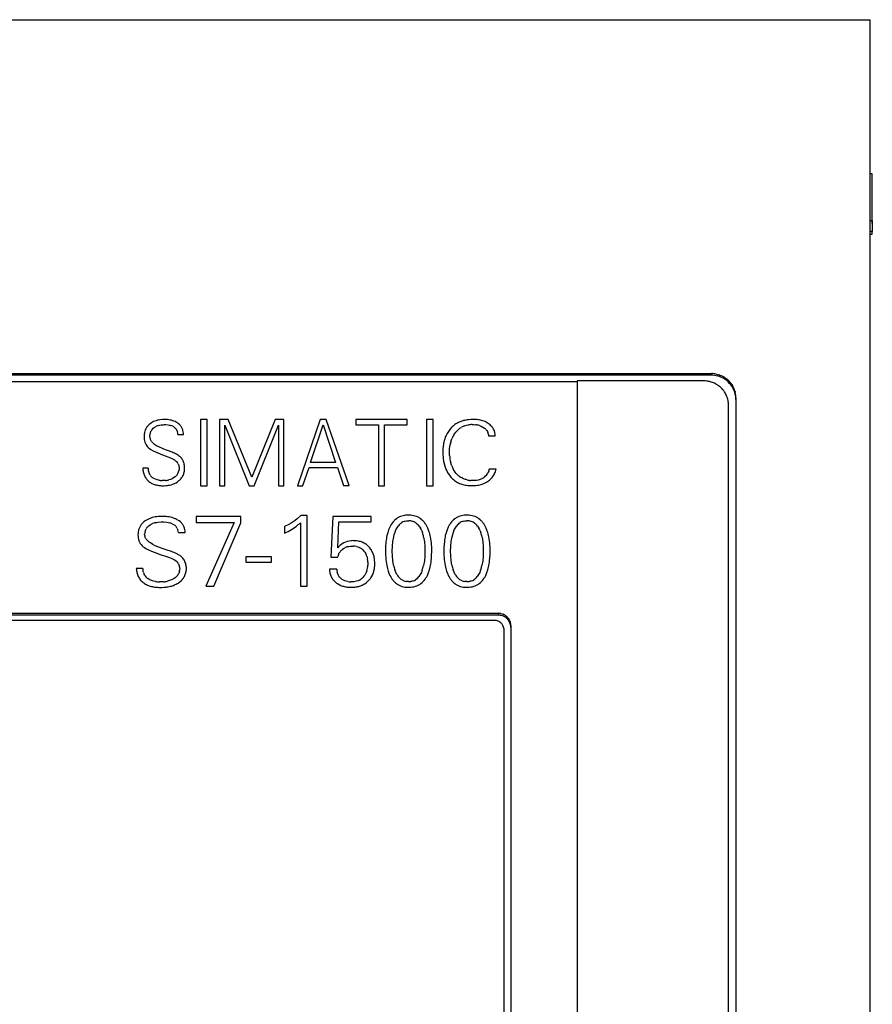
# Model space of a CAD drawing. Extents: x 0 to 70, y 0 to 147.
# Drawn here: x 35 to 70, y 106 to 147 of the extents above; entities that cross this region are included whole.
import ezdxf

# ---------------------------------------------------------------- set-up
doc = ezdxf.new("R2010")
doc.units = 0
doc.layers.add('DEFAULT_255_2_778', color=255, linetype='CONTINUOUS')

msp = doc.modelspace()

# ---------------------------------------------------------------- linework, layer by layer
at = {"layer": 'DEFAULT_255_2_778'}
for p, q in [((33.379, 146.814), (70.04, 146.814)), ((70.04, 146.814), (70.04, 7.814)), ((70.14, 140.5), (70.04, 140.5)), ((70.14, 140.482), (70.14, 140.5)), ((70.14, 140.429), (70.14, 140.482)), ((70.14, 140.34), (70.14, 140.429)), ((70.14, 140.19), (70.14, 140.34)), ((70.14, 139.995), (70.14, 140.19)), ((70.14, 139.757), (70.14, 139.995)), ((70.14, 139.544), (70.14, 139.757)), ((70.14, 139.359), (70.14, 139.544)), ((70.14, 139.202), (70.14, 139.359)), ((70.14, 139.134), (70.14, 139.202)), ((70.14, 139.044), (70.14, 139.134)), ((70.14, 138.93), (70.14, 139.044)), ((70.14, 138.846), (70.14, 138.93)), ((70.14, 138.761), (70.14, 138.846)), ((70.14, 138.678), (70.14, 138.761)), ((70.04, 138.584), (70.14, 138.584)), ((70.14, 138.602), (70.14, 138.678)), ((70.14, 138.542), (70.14, 138.602)), ((70.14, 138.584), (70.14, 138.134)), ((70.14, 138.584), (70.14, 138.516)), ((70.14, 138.497), (70.14, 138.542)), ((70.14, 138.516), (70.14, 138.476)), ((70.14, 138.478), (70.14, 138.497)), ((70.14, 138.462), (70.14, 138.478)), ((70.14, 138.476), (70.14, 138.462)), ((70.14, 138.134), (70.04, 138.134)), ((70.04, 138.022), (70.14, 138.022)), ((70.14, 138.071), (70.14, 138.134)), ((70.14, 138.034), (70.14, 138.071)), ((70.14, 138.022), (70.14, 138.034)), ((6.895, 132.314), (63.545, 132.314)), ((63.545, 132.314), (63.545, 132.249)), ((63.545, 132.249), (6.895, 132.249)), ((12.42, 131.995), (58.04, 131.995)), ((63.244, 132.014), (58.039, 132.014)), ((58.039, 132.014), (58.039, 67.612)), ((58.041, 131.99), (58.041, 67.614)), ((63.74, 132.295), (63.834, 132.271)), ((63.881, 132.256), (63.927, 132.238)), ((64.376, 131.873), (64.402, 131.831)), ((64.426, 131.789), (64.468, 131.701)), ((64.501, 131.61), (64.514, 131.563)), ((64.545, 131.32), (64.545, 21.363)), ((64.244, 21.595), (64.244, 131.021)), ((40.681, 130.348), (40.633, 130.323)), ((40.731, 130.369), (40.681, 130.348)), ((41.042, 130.434), (40.936, 130.423)), ((41.148, 130.436), (41.042, 130.434)), ((41.411, 130.402), (41.358, 130.414)), ((41.462, 130.386), (41.411, 130.402)), ((41.7, 130.263), (41.656, 130.294)), ((42.877, 130.436), (42.606, 130.436)), ((42.606, 130.436), (42.606, 127.724)), ((42.877, 127.724), (42.877, 130.436)), ((43.739, 130.436), (43.38, 130.436)), ((43.38, 130.436), (43.38, 127.724)), ((44.699, 128.071), (43.739, 130.436)), ((45.659, 130.436), (44.699, 128.071)), ((46.019, 130.436), (45.659, 130.436)), ((46.019, 127.724), (46.019, 130.436)), ((47.509, 130.436), (46.581, 127.724)), ((47.759, 130.436), (47.509, 130.436)), ((48.698, 127.729), (47.759, 130.436)), ((51.079, 130.436), (48.963, 130.436)), ((48.963, 130.436), (48.963, 130.218)), ((51.079, 130.218), (51.079, 130.436)), ((52.138, 130.436), (51.867, 130.436)), ((51.867, 130.436), (51.867, 127.724)), ((52.138, 127.724), (52.138, 130.436)), ((53.291, 130.359), (53.199, 130.321)), ((53.385, 130.388), (53.291, 130.359)), ((53.68, 130.433), (53.581, 130.425)), ((53.78, 130.436), (53.68, 130.433)), ((54.028, 130.418), (53.978, 130.425)), ((54.077, 130.409), (54.028, 130.418)), ((54.174, 130.384), (54.077, 130.409)), ((54.267, 130.349), (54.174, 130.384)), ((54.312, 130.328), (54.267, 130.349)), ((54.355, 130.304), (54.312, 130.328)), ((40.308, 129.897), (40.302, 129.869)), ((40.364, 130.056), (40.34, 130.005)), ((40.392, 130.105), (40.364, 130.056)), ((40.5, 130.229), (40.46, 130.191)), ((40.543, 130.264), (40.5, 130.229)), ((40.55, 129.912), (40.56, 129.936)), ((40.56, 129.936), (40.572, 129.959)), ((40.631, 130.043), (40.668, 130.079)), ((40.668, 130.079), (40.707, 130.11)), ((40.707, 130.11), (40.75, 130.137)), ((40.75, 130.137), (40.772, 130.149)), ((40.772, 130.149), (40.794, 130.16)), ((40.887, 130.194), (40.935, 130.205)), ((40.935, 130.205), (40.984, 130.214)), ((40.984, 130.214), (41.082, 130.223)), ((41.082, 130.223), (41.13, 130.225)), ((41.13, 130.225), (41.179, 130.224)), ((41.179, 130.224), (41.276, 130.215)), ((41.276, 130.215), (41.325, 130.206)), ((41.325, 130.206), (41.373, 130.193)), ((41.466, 130.156), (41.488, 130.143)), ((41.488, 130.143), (41.509, 130.13)), ((41.509, 130.13), (41.548, 130.099)), ((41.548, 130.099), (41.584, 130.062)), ((41.584, 130.062), (41.6, 130.042)), ((41.6, 130.042), (41.614, 130.02)), ((41.639, 129.975), (41.649, 129.951)), ((41.649, 129.951), (41.657, 129.926)), ((41.742, 130.227), (41.7, 130.263)), ((41.78, 130.187), (41.742, 130.227)), ((41.798, 130.165), (41.78, 130.187)), ((41.814, 130.143), (41.798, 130.165)), ((41.876, 130.018), (41.866, 130.045)), ((41.884, 129.991), (41.876, 130.018)), ((41.897, 129.936), (41.884, 129.991)), ((43.605, 127.724), (43.605, 130.207)), ((43.605, 130.207), (44.597, 127.724)), ((44.801, 127.724), (45.794, 130.207)), ((45.794, 130.207), (45.794, 127.724)), ((47.116, 128.673), (47.632, 130.218)), ((47.632, 130.218), (48.138, 128.673)), ((48.963, 130.218), (49.893, 130.218)), ((49.893, 130.218), (49.893, 127.724)), ((50.149, 130.218), (51.079, 130.218)), ((50.149, 127.724), (50.149, 130.218)), ((52.761, 129.946), (52.711, 129.865)), ((52.818, 130.024), (52.761, 129.946)), ((52.882, 130.097), (52.818, 130.024)), ((53.024, 129.863), (53.069, 129.922)), ((53.172, 130.028), (53.231, 130.074)), ((53.231, 130.074), (53.263, 130.095)), ((53.263, 130.095), (53.295, 130.114)), ((53.432, 130.176), (53.506, 130.198)), ((53.506, 130.198), (53.581, 130.213)), ((53.733, 130.225), (53.809, 130.224)), ((53.809, 130.224), (53.885, 130.217)), ((54.034, 130.186), (54.07, 130.173)), ((54.07, 130.173), (54.106, 130.159)), ((54.106, 130.159), (54.174, 130.126)), ((54.174, 130.126), (54.237, 130.086)), ((54.237, 130.086), (54.267, 130.062)), ((54.267, 130.062), (54.294, 130.036)), ((54.34, 129.978), (54.359, 129.947)), ((54.359, 129.947), (54.375, 129.914)), ((54.612, 130.044), (54.581, 130.093)), ((54.638, 129.993), (54.612, 130.044)), ((54.666, 129.913), (54.658, 129.94)), ((54.673, 129.885), (54.666, 129.913)), ((40.292, 129.785), (40.291, 129.728)), ((40.291, 129.728), (40.292, 129.672)), ((40.298, 129.841), (40.292, 129.785)), ((40.292, 129.672), (40.295, 129.644)), ((40.295, 129.644), (40.298, 129.615)), ((40.302, 129.869), (40.298, 129.841)), ((40.298, 129.615), (40.309, 129.559)), ((40.52, 129.758), (40.525, 129.81)), ((40.52, 129.731), (40.52, 129.758)), ((40.522, 129.705), (40.52, 129.731)), ((40.592, 129.539), (40.577, 129.56)), ((40.608, 129.519), (40.592, 129.539)), ((40.643, 129.481), (40.608, 129.519)), ((40.681, 129.447), (40.643, 129.481)), ((41.678, 129.822), (41.907, 129.822)), ((52.711, 129.865), (52.667, 129.779)), ((52.866, 129.534), (52.889, 129.603)), ((52.889, 129.603), (52.917, 129.671)), ((52.984, 129.801), (53.024, 129.863)), ((54.398, 129.844), (54.406, 129.808)), ((54.406, 129.808), (54.411, 129.772)), ((54.411, 129.772), (54.684, 129.772)), ((40.344, 129.453), (40.37, 129.402)), ((40.37, 129.402), (40.4, 129.356)), ((40.4, 129.356), (40.435, 129.314)), ((40.435, 129.314), (40.475, 129.276)), ((40.475, 129.276), (40.517, 129.242)), ((40.517, 129.242), (40.562, 129.211)), ((40.562, 129.211), (40.655, 129.156)), ((40.655, 129.156), (40.751, 129.107)), ((40.721, 129.416), (40.681, 129.447)), ((40.804, 129.36), (40.721, 129.416)), ((40.751, 129.107), (40.849, 129.063)), ((40.89, 129.312), (40.804, 129.36)), ((41.069, 129.23), (40.89, 129.312)), ((41.162, 129.195), (41.069, 129.23)), ((41.255, 129.162), (41.162, 129.195)), ((41.44, 129.092), (41.255, 129.162)), ((41.486, 129.073), (41.44, 129.092)), ((52.537, 129.23), (52.534, 129.042)), ((52.545, 129.324), (52.537, 129.23)), ((52.558, 129.418), (52.545, 129.324)), ((52.807, 129.107), (52.814, 129.251)), ((52.808, 129.035), (52.807, 129.107)), ((52.814, 129.251), (52.833, 129.394)), ((40.849, 129.063), (41.048, 128.984)), ((41.048, 128.984), (41.266, 128.904)), ((41.266, 128.904), (41.373, 128.861)), ((41.373, 128.861), (41.427, 128.838)), ((41.427, 128.838), (41.479, 128.813)), ((41.479, 128.813), (41.54, 128.777)), ((41.531, 129.054), (41.486, 129.073)), ((41.576, 129.033), (41.531, 129.054)), ((41.54, 128.777), (41.596, 128.733)), ((41.62, 129.01), (41.576, 129.033)), ((41.596, 128.733), (41.622, 128.708)), ((41.622, 128.708), (41.646, 128.68)), ((41.808, 128.864), (41.781, 128.892)), ((41.832, 128.834), (41.808, 128.864)), ((41.917, 128.665), (41.904, 128.701)), ((48.138, 128.673), (47.116, 128.673)), ((52.534, 129.042), (52.546, 128.855)), ((52.811, 128.962), (52.808, 129.035)), ((52.876, 128.608), (52.856, 128.678)), ((40.461, 128.442), (40.232, 128.442)), ((40.256, 128.285), (40.266, 128.247)), ((40.471, 128.33), (40.465, 128.367)), ((40.478, 128.294), (40.471, 128.33)), ((41.684, 128.618), (41.698, 128.584)), ((41.698, 128.584), (41.709, 128.549)), ((41.709, 128.549), (41.717, 128.512)), ((41.718, 128.364), (41.711, 128.327)), ((41.717, 128.512), (41.721, 128.475)), ((41.721, 128.401), (41.718, 128.364)), ((41.721, 128.475), (41.723, 128.438)), ((41.723, 128.438), (41.721, 128.401)), ((41.928, 128.627), (41.917, 128.665)), ((41.95, 128.397), (41.952, 128.436)), ((41.952, 128.436), (41.951, 128.475)), ((46.799, 127.727), (47.05, 128.47)), ((47.05, 128.47), (48.215, 128.47)), ((48.215, 128.47), (48.468, 127.728)), ((52.577, 128.669), (52.6, 128.577)), ((52.6, 128.577), (52.629, 128.487)), ((52.704, 128.312), (52.752, 128.229)), ((52.9, 128.539), (52.876, 128.608)), ((52.999, 128.344), (52.962, 128.407)), ((53.04, 128.283), (52.999, 128.344)), ((53.087, 128.225), (53.04, 128.283)), ((54.397, 128.271), (54.375, 128.231)), ((54.415, 128.313), (54.397, 128.271)), ((54.716, 128.4), (54.439, 128.4)), ((40.266, 128.247), (40.277, 128.209)), ((40.277, 128.209), (40.305, 128.136)), ((40.518, 128.19), (40.502, 128.224)), ((40.536, 128.159), (40.518, 128.19)), ((40.664, 128.035), (40.635, 128.055)), ((40.695, 128.016), (40.664, 128.035)), ((40.759, 127.986), (40.695, 128.016)), ((40.826, 127.964), (40.759, 127.986)), ((40.894, 127.949), (40.826, 127.964)), ((41.101, 127.934), (41.031, 127.934)), ((41.171, 127.938), (41.101, 127.934)), ((41.374, 127.981), (41.307, 127.961)), ((41.407, 127.994), (41.374, 127.981)), ((41.439, 128.009), (41.407, 127.994)), ((41.501, 128.043), (41.439, 128.009)), ((41.559, 128.084), (41.501, 128.043)), ((41.599, 127.846), (41.661, 127.886)), ((41.635, 128.162), (41.611, 128.134)), ((41.656, 128.192), (41.635, 128.162)), ((41.661, 127.886), (41.72, 127.931)), ((41.824, 128.04), (41.846, 128.071)), ((41.846, 128.071), (41.866, 128.103)), ((41.9, 128.172), (41.913, 128.208)), ((41.913, 128.208), (41.925, 128.245)), ((52.752, 128.229), (52.806, 128.149)), ((52.934, 128.004), (52.971, 127.972)), ((52.971, 127.972), (53.009, 127.941)), ((53.009, 127.941), (53.09, 127.885)), ((53.138, 128.172), (53.087, 128.225)), ((53.287, 128.058), (53.255, 128.079)), ((53.32, 128.04), (53.287, 128.058)), ((53.388, 128.008), (53.32, 128.04)), ((53.459, 127.982), (53.388, 128.008)), ((53.496, 127.971), (53.459, 127.982)), ((53.533, 127.962), (53.496, 127.971)), ((53.76, 127.935), (53.684, 127.939)), ((53.836, 127.935), (53.76, 127.935)), ((53.912, 127.942), (53.836, 127.935)), ((53.988, 127.956), (53.912, 127.942)), ((54.061, 127.977), (53.988, 127.956)), ((54.097, 127.991), (54.061, 127.977)), ((54.131, 128.007), (54.097, 127.991)), ((54.241, 127.826), (54.328, 127.871)), ((54.328, 127.871), (54.411, 127.925)), ((54.611, 128.135), (54.636, 128.176)), ((54.636, 128.176), (54.658, 128.219)), ((40.613, 127.813), (40.68, 127.784)), ((40.68, 127.784), (40.715, 127.772)), ((40.715, 127.772), (40.75, 127.761)), ((41.036, 127.723), (41.109, 127.723)), ((41.109, 127.723), (41.181, 127.727)), ((41.325, 127.747), (41.396, 127.764)), ((41.396, 127.764), (41.466, 127.786)), ((42.606, 127.724), (42.877, 127.724)), ((43.38, 127.724), (43.605, 127.724)), ((44.597, 127.724), (44.801, 127.724)), ((45.794, 127.724), (46.019, 127.724)), ((46.581, 127.724), (46.797, 127.724)), ((48.468, 127.728), (48.698, 127.729)), ((49.893, 127.724), (50.149, 127.724)), ((51.867, 127.724), (52.138, 127.724)), ((53.266, 127.799), (53.361, 127.769)), ((53.361, 127.769), (53.458, 127.747)), ((53.656, 127.726), (53.756, 127.725)), ((53.756, 127.725), (53.856, 127.73)), ((54.052, 127.761), (54.1, 127.774)), ((54.1, 127.774), (54.148, 127.789)), ((54.148, 127.789), (54.241, 127.826)), ((40.334, 126.28), (40.284, 126.243)), ((40.5, 126.371), (40.443, 126.344)), ((40.56, 126.394), (40.5, 126.371)), ((40.87, 126.461), (40.806, 126.453)), ((40.934, 126.465), (40.87, 126.461)), ((41.062, 126.468), (40.934, 126.465)), ((41.378, 126.431), (41.315, 126.444)), ((41.44, 126.414), (41.378, 126.431)), ((41.726, 126.28), (41.673, 126.315)), ((41.775, 126.242), (41.726, 126.28)), ((44.26, 126.457), (42.428, 126.457)), ((42.428, 126.457), (42.428, 126.214)), ((44.26, 126.205), (44.26, 126.457)), ((46.442, 126.269), (46.401, 126.24)), ((46.482, 126.3), (46.442, 126.269)), ((46.56, 126.365), (46.482, 126.3)), ((46.711, 126.498), (46.56, 126.365)), ((46.969, 126.498), (46.711, 126.498)), ((46.969, 123.602), (46.969, 126.498)), ((48.021, 126.457), (47.95, 124.799)), ((49.6, 126.457), (48.021, 126.457)), ((49.6, 126.239), (49.6, 126.457)), ((50.631, 126.366), (50.582, 126.328)), ((50.656, 126.384), (50.631, 126.366)), ((50.682, 126.401), (50.656, 126.384)), ((50.852, 126.478), (50.793, 126.457)), ((50.912, 126.494), (50.852, 126.478)), ((50.946, 126.256), (50.969, 126.264)), ((50.969, 126.264), (50.993, 126.271)), ((50.993, 126.271), (51.042, 126.281)), ((51.158, 126.518), (51.035, 126.514)), ((51.042, 126.281), (51.091, 126.286)), ((51.091, 126.286), (51.141, 126.287)), ((51.221, 126.514), (51.158, 126.518)), ((51.283, 126.507), (51.221, 126.514)), ((51.239, 126.278), (51.287, 126.266)), ((51.287, 126.266), (51.335, 126.25)), ((51.462, 126.458), (51.404, 126.479)), ((51.519, 126.433), (51.462, 126.458)), ((51.673, 126.329), (51.624, 126.368)), ((51.718, 126.286), (51.673, 126.329)), ((53.023, 126.366), (52.975, 126.328)), ((53.049, 126.384), (53.023, 126.366)), ((53.075, 126.401), (53.049, 126.384)), ((53.244, 126.478), (53.186, 126.457)), ((53.305, 126.494), (53.244, 126.478)), ((53.339, 126.256), (53.362, 126.264)), ((53.362, 126.264), (53.386, 126.271)), ((53.386, 126.271), (53.434, 126.281)), ((53.551, 126.518), (53.427, 126.514)), ((53.434, 126.281), (53.484, 126.286)), ((53.484, 126.286), (53.533, 126.287)), ((53.613, 126.514), (53.551, 126.518)), ((53.675, 126.507), (53.613, 126.514)), ((53.632, 126.278), (53.68, 126.266)), ((53.68, 126.266), (53.727, 126.25)), ((53.855, 126.458), (53.796, 126.479)), ((53.912, 126.433), (53.855, 126.458)), ((54.065, 126.329), (54.017, 126.368)), ((54.111, 126.286), (54.065, 126.329)), ((40.057, 125.886), (40.046, 125.827)), ((40.123, 126.056), (40.095, 126.002)), ((40.156, 126.108), (40.123, 126.056)), ((40.284, 126.243), (40.237, 126.201)), ((40.347, 125.906), (40.359, 125.932)), ((40.359, 125.932), (40.373, 125.957)), ((40.443, 126.046), (40.465, 126.066)), ((40.465, 126.066), (40.487, 126.085)), ((40.487, 126.085), (40.534, 126.118)), ((40.534, 126.118), (40.584, 126.147)), ((40.584, 126.147), (40.638, 126.172)), ((40.749, 126.209), (40.807, 126.222)), ((40.807, 126.222), (40.865, 126.231)), ((40.865, 126.231), (40.983, 126.241)), ((40.983, 126.241), (41.042, 126.243)), ((41.042, 126.243), (41.1, 126.242)), ((41.1, 126.242), (41.217, 126.232)), ((41.217, 126.232), (41.276, 126.222)), ((41.276, 126.222), (41.334, 126.208)), ((41.444, 126.167), (41.47, 126.154)), ((41.47, 126.154), (41.496, 126.139)), ((41.496, 126.139), (41.543, 126.106)), ((41.543, 126.106), (41.585, 126.066)), ((41.585, 126.066), (41.604, 126.044)), ((41.604, 126.044), (41.621, 126.021)), ((41.65, 125.972), (41.661, 125.947)), ((41.661, 125.947), (41.672, 125.92)), ((41.821, 126.199), (41.775, 126.242)), ((41.842, 126.176), (41.821, 126.199)), ((41.861, 126.152), (41.842, 126.176)), ((41.934, 126.018), (41.923, 126.047)), ((41.944, 125.989), (41.934, 126.018)), ((42.428, 126.214), (43.978, 126.214)), ((43.978, 126.214), (42.826, 123.602)), ((43.144, 123.602), (44.26, 126.205)), ((46.228, 126.136), (46.046, 126.048)), ((46.046, 126.048), (46.046, 125.78)), ((46.316, 126.185), (46.228, 126.136)), ((46.401, 126.24), (46.316, 126.185)), ((46.334, 125.929), (46.522, 126.057)), ((46.695, 126.205), (46.695, 123.602)), ((48.225, 125.183), (48.274, 126.239)), ((48.274, 126.239), (49.6, 126.239)), ((50.313, 125.917), (50.274, 125.799)), ((50.362, 126.03), (50.313, 125.916)), ((50.313, 125.916), (50.313, 125.917)), ((50.457, 126.189), (50.422, 126.138)), ((50.495, 126.239), (50.457, 126.189)), ((50.576, 125.82), (50.613, 125.911)), ((50.613, 125.911), (50.658, 125.998)), ((50.658, 125.998), (50.684, 126.04)), ((50.684, 126.04), (50.713, 126.08)), ((50.779, 126.153), (50.817, 126.185)), ((50.817, 126.185), (50.858, 126.213)), ((51.422, 126.205), (51.462, 126.175)), ((51.462, 126.175), (51.499, 126.142)), ((51.563, 126.068), (51.592, 126.027)), ((51.592, 126.027), (51.617, 125.985)), ((51.661, 125.897), (51.697, 125.804)), ((51.894, 126.035), (51.865, 126.09)), ((51.921, 125.979), (51.894, 126.035)), ((51.966, 125.864), (51.921, 125.979)), ((52.706, 125.917), (52.667, 125.799)), ((52.755, 126.03), (52.706, 125.916)), ((52.706, 125.916), (52.706, 125.917)), ((52.85, 126.189), (52.815, 126.138)), ((52.888, 126.239), (52.85, 126.189)), ((52.969, 125.82), (53.005, 125.911)), ((53.005, 125.911), (53.05, 125.998)), ((53.05, 125.998), (53.077, 126.04)), ((53.077, 126.04), (53.105, 126.08)), ((53.172, 126.153), (53.21, 126.185)), ((53.21, 126.185), (53.25, 126.213)), ((53.814, 126.205), (53.854, 126.175)), ((53.854, 126.175), (53.891, 126.142)), ((53.956, 126.068), (53.984, 126.027)), ((53.984, 126.027), (54.01, 125.985)), ((54.054, 125.897), (54.09, 125.804)), ((54.287, 126.035), (54.258, 126.09)), ((54.314, 125.979), (54.287, 126.035)), ((54.358, 125.864), (54.314, 125.979)), ((40.04, 125.767), (40.038, 125.707)), ((40.038, 125.707), (40.04, 125.647)), ((40.046, 125.827), (40.04, 125.767)), ((40.04, 125.647), (40.047, 125.586)), ((40.047, 125.586), (40.059, 125.527)), ((40.311, 125.714), (40.312, 125.743)), ((40.313, 125.687), (40.311, 125.714)), ((40.335, 125.605), (40.325, 125.632)), ((40.347, 125.58), (40.335, 125.605)), ((40.395, 125.509), (40.378, 125.532)), ((40.415, 125.487), (40.395, 125.509)), ((40.456, 125.447), (40.415, 125.487)), ((40.501, 125.41), (40.456, 125.447)), ((41.695, 125.81), (41.969, 125.81)), ((48.693, 125.455), (48.616, 125.436)), ((48.771, 125.466), (48.693, 125.455)), ((49.006, 125.463), (48.927, 125.47)), ((49.084, 125.45), (49.006, 125.463)), ((50.274, 125.799), (50.244, 125.68)), ((50.487, 125.438), (50.522, 125.63)), ((50.522, 125.63), (50.546, 125.726)), ((50.546, 125.726), (50.576, 125.82)), ((51.749, 125.615), (51.78, 125.423)), ((52.064, 125.381), (52.029, 125.625)), ((52.667, 125.799), (52.637, 125.68)), ((52.88, 125.438), (52.914, 125.63)), ((52.914, 125.63), (52.939, 125.726)), ((52.939, 125.726), (52.969, 125.82)), ((54.141, 125.615), (54.172, 125.423)), ((54.456, 125.381), (54.421, 125.625)), ((40.101, 125.413), (40.116, 125.386)), ((40.116, 125.386), (40.131, 125.36)), ((40.131, 125.36), (40.168, 125.31)), ((40.168, 125.31), (40.209, 125.265)), ((40.209, 125.265), (40.257, 125.223)), ((40.257, 125.223), (40.307, 125.187)), ((40.307, 125.187), (40.361, 125.154)), ((40.361, 125.154), (40.472, 125.095)), ((40.472, 125.095), (40.587, 125.043)), ((40.548, 125.376), (40.501, 125.41)), ((40.647, 125.316), (40.548, 125.376)), ((40.587, 125.043), (40.704, 124.995)), ((40.75, 125.264), (40.647, 125.316)), ((40.965, 125.176), (40.75, 125.264)), ((41.076, 125.138), (40.965, 125.176)), ((41.188, 125.102), (41.076, 125.138)), ((41.41, 125.027), (41.188, 125.102)), ((48.402, 125.338), (48.339, 125.291)), ((48.471, 125.378), (48.402, 125.338)), ((48.412, 125.107), (48.461, 125.144)), ((48.461, 125.144), (48.514, 125.176)), ((48.542, 125.411), (48.471, 125.378)), ((48.616, 125.436), (48.542, 125.411)), ((48.627, 125.223), (48.657, 125.231)), ((48.657, 125.231), (48.687, 125.238)), ((48.687, 125.238), (48.748, 125.248)), ((48.748, 125.248), (48.809, 125.252)), ((48.809, 125.252), (48.871, 125.251)), ((48.993, 125.236), (49.052, 125.22)), ((49.052, 125.22), (49.11, 125.197)), ((49.215, 125.133), (49.261, 125.093)), ((49.27, 125.389), (49.234, 125.405)), ((49.261, 125.093), (49.303, 125.048)), ((49.305, 125.371), (49.27, 125.389)), ((49.303, 125.048), (49.34, 124.999)), ((49.372, 125.33), (49.305, 125.371)), ((49.519, 125.201), (49.492, 125.23)), ((49.544, 125.171), (49.519, 125.201)), ((49.59, 125.107), (49.544, 125.171)), ((50.187, 125.191), (50.184, 125.068)), ((50.184, 125.068), (50.186, 124.945)), ((50.205, 125.437), (50.187, 125.191)), ((50.463, 125.048), (50.469, 125.244)), ((50.467, 124.852), (50.463, 125.048)), ((50.469, 125.244), (50.487, 125.438)), ((51.78, 125.423), (51.796, 125.229)), ((51.796, 125.229), (51.801, 125.033)), ((52.078, 125.135), (52.064, 125.381)), ((52.079, 125.012), (52.078, 125.135)), ((52.58, 125.191), (52.577, 125.068)), ((52.577, 125.068), (52.578, 124.945)), ((52.598, 125.437), (52.58, 125.191)), ((52.855, 125.048), (52.861, 125.244)), ((52.86, 124.852), (52.855, 125.048)), ((52.861, 125.244), (52.88, 125.438)), ((54.172, 125.423), (54.189, 125.229)), ((54.189, 125.229), (54.193, 125.033)), ((54.471, 125.135), (54.456, 125.381)), ((54.472, 125.012), (54.471, 125.135)), ((40.704, 124.995), (40.943, 124.91)), ((40.943, 124.91), (41.203, 124.824)), ((41.203, 124.824), (41.332, 124.778)), ((41.332, 124.778), (41.396, 124.753)), ((41.396, 124.753), (41.459, 124.726)), ((41.465, 125.007), (41.41, 125.027)), ((41.459, 124.726), (41.532, 124.688)), ((41.52, 124.986), (41.465, 125.007)), ((41.574, 124.963), (41.52, 124.986)), ((41.532, 124.688), (41.599, 124.641)), ((41.627, 124.938), (41.574, 124.963)), ((41.599, 124.641), (41.629, 124.614)), ((41.851, 124.782), (41.819, 124.811)), ((41.88, 124.75), (41.851, 124.782)), ((45.51, 124.815), (44.463, 124.815)), ((44.463, 124.815), (44.463, 124.596)), ((45.51, 124.596), (45.51, 124.815)), ((47.95, 124.799), (48.225, 124.799)), ((48.264, 124.914), (48.292, 124.968)), ((48.292, 124.968), (48.309, 124.994)), ((48.309, 124.994), (48.327, 125.019)), ((49.34, 124.999), (49.372, 124.946)), ((49.42, 124.833), (49.437, 124.773)), ((49.437, 124.773), (49.449, 124.713)), ((49.745, 124.589), (49.739, 124.668)), ((50.186, 124.945), (50.2, 124.7)), ((50.2, 124.7), (50.234, 124.455)), ((50.484, 124.657), (50.467, 124.852)), ((50.515, 124.465), (50.484, 124.657)), ((51.778, 124.645), (51.744, 124.454)), ((51.795, 124.838), (51.778, 124.645)), ((51.801, 125.033), (51.795, 124.838)), ((52.059, 124.643), (52.07, 124.766)), ((52.07, 124.766), (52.076, 124.889)), ((52.076, 124.889), (52.079, 125.012)), ((52.578, 124.945), (52.592, 124.7)), ((52.592, 124.7), (52.627, 124.455)), ((52.876, 124.657), (52.86, 124.852)), ((52.908, 124.465), (52.876, 124.657)), ((54.17, 124.645), (54.137, 124.454)), ((54.188, 124.838), (54.17, 124.645)), ((54.193, 125.033), (54.188, 124.838)), ((54.451, 124.643), (54.462, 124.766)), ((54.462, 124.766), (54.469, 124.889)), ((54.469, 124.889), (54.472, 125.012)), ((40.24, 124.328), (39.966, 124.328)), ((40.251, 124.209), (40.245, 124.249)), ((41.629, 124.614), (41.658, 124.584)), ((41.703, 124.518), (41.72, 124.481)), ((41.72, 124.481), (41.733, 124.443)), ((41.742, 124.405), (41.747, 124.365)), ((41.747, 124.365), (41.749, 124.326)), ((41.749, 124.326), (41.748, 124.286)), ((42.022, 124.285), (42.023, 124.326)), ((42.023, 124.326), (42.023, 124.368)), ((44.463, 124.596), (45.51, 124.596)), ((48.191, 124.307), (47.892, 124.307)), ((49.462, 124.592), (49.461, 124.469)), ((49.746, 124.511), (49.745, 124.589)), ((50.234, 124.455), (50.261, 124.334)), ((50.261, 124.334), (50.297, 124.216)), ((50.566, 124.274), (50.566, 124.275)), ((50.602, 124.182), (50.566, 124.274)), ((51.691, 124.266), (51.674, 124.219)), ((51.95, 124.163), (51.989, 124.281)), ((51.989, 124.281), (52.02, 124.4)), ((52.627, 124.455), (52.654, 124.334)), ((52.654, 124.334), (52.689, 124.216)), ((52.959, 124.274), (52.959, 124.275)), ((52.995, 124.182), (52.959, 124.274)), ((54.084, 124.266), (54.066, 124.219)), ((54.343, 124.163), (54.382, 124.281)), ((54.382, 124.281), (54.412, 124.4)), ((39.995, 124.161), (40.007, 124.12)), ((40.007, 124.12), (40.021, 124.08)), ((40.095, 123.928), (40.12, 123.892)), ((40.12, 123.892), (40.146, 123.858)), ((40.26, 124.17), (40.251, 124.209)), ((40.307, 124.06), (40.288, 124.096)), ((40.329, 124.026), (40.307, 124.06)), ((40.519, 123.873), (40.447, 123.915)), ((40.595, 123.84), (40.519, 123.873)), ((40.635, 123.827), (40.595, 123.84)), ((41.336, 123.836), (41.296, 123.824)), ((41.414, 123.865), (41.336, 123.836)), ((41.488, 123.902), (41.414, 123.865)), ((41.523, 123.924), (41.488, 123.902)), ((41.557, 123.947), (41.523, 123.924)), ((41.646, 124.031), (41.619, 124.001)), ((41.671, 124.063), (41.646, 124.031)), ((41.725, 124.17), (41.71, 124.133)), ((41.736, 124.208), (41.725, 124.17)), ((41.993, 124.122), (42.004, 124.162)), ((42.004, 124.162), (42.012, 124.203)), ((47.908, 124.15), (47.927, 124.073)), ((47.927, 124.073), (47.939, 124.036)), ((47.939, 124.036), (47.954, 124)), ((47.992, 123.931), (48.014, 123.899)), ((48.014, 123.899), (48.038, 123.867)), ((48.038, 123.867), (48.064, 123.837)), ((48.064, 123.837), (48.09, 123.808)), ((48.211, 124.153), (48.203, 124.183)), ((48.22, 124.124), (48.211, 124.153)), ((48.259, 124.04), (48.244, 124.067)), ((48.276, 124.014), (48.259, 124.04)), ((48.314, 123.966), (48.276, 124.014)), ((48.434, 123.869), (48.408, 123.886)), ((48.461, 123.854), (48.434, 123.869)), ((48.517, 123.828), (48.461, 123.854)), ((49.089, 123.84), (49.061, 123.827)), ((49.117, 123.854), (49.089, 123.84)), ((49.24, 123.944), (49.217, 123.923)), ((49.262, 123.966), (49.24, 123.944)), ((49.301, 124.013), (49.262, 123.966)), ((49.336, 124.064), (49.301, 124.013)), ((49.367, 124.117), (49.336, 124.064)), ((49.381, 124.145), (49.367, 124.117)), ((49.394, 124.173), (49.381, 124.145)), ((49.415, 124.23), (49.394, 124.173)), ((49.46, 123.806), (49.514, 123.862)), ((49.514, 123.862), (49.564, 123.922)), ((49.564, 123.922), (49.587, 123.955)), ((49.587, 123.955), (49.608, 123.988)), ((49.608, 123.988), (49.646, 124.056)), ((49.646, 124.056), (49.677, 124.128)), ((49.677, 124.128), (49.702, 124.202)), ((50.297, 124.216), (50.341, 124.1)), ((50.341, 124.1), (50.368, 124.044)), ((50.368, 124.044), (50.397, 123.989)), ((50.623, 124.137), (50.602, 124.182)), ((50.646, 124.093), (50.623, 124.137)), ((50.731, 123.971), (50.7, 124.01)), ((50.766, 123.935), (50.731, 123.971)), ((50.886, 123.848), (50.843, 123.873)), ((50.931, 123.828), (50.886, 123.848)), ((51.451, 123.897), (51.41, 123.868)), ((51.488, 123.929), (51.451, 123.897)), ((51.584, 124.043), (51.555, 124.003)), ((51.609, 124.085), (51.584, 124.043)), ((51.654, 124.173), (51.609, 124.085)), ((51.674, 124.219), (51.654, 124.173)), ((51.768, 123.841), (51.806, 123.89)), ((51.806, 123.89), (51.841, 123.942)), ((51.901, 124.049), (51.95, 124.163)), ((52.689, 124.216), (52.734, 124.1)), ((52.734, 124.1), (52.76, 124.044)), ((52.76, 124.044), (52.79, 123.989)), ((53.016, 124.137), (52.995, 124.182)), ((53.039, 124.093), (53.016, 124.137)), ((53.124, 123.971), (53.093, 124.01)), ((53.158, 123.935), (53.124, 123.971)), ((53.278, 123.848), (53.236, 123.873)), ((53.324, 123.828), (53.278, 123.848)), ((53.843, 123.897), (53.802, 123.868)), ((53.881, 123.929), (53.843, 123.897)), ((53.976, 124.043), (53.947, 124.003)), ((54.002, 124.085), (53.976, 124.043)), ((54.047, 124.173), (54.002, 124.085)), ((54.066, 124.219), (54.047, 124.173)), ((54.16, 123.841), (54.199, 123.89)), ((54.199, 123.89), (54.234, 123.942)), ((54.294, 124.049), (54.343, 124.163)), ((40.423, 123.654), (40.503, 123.623)), ((40.503, 123.623), (40.545, 123.609)), ((40.545, 123.609), (40.587, 123.598)), ((40.676, 123.816), (40.635, 123.827)), ((40.757, 123.799), (40.676, 123.816)), ((41.007, 123.784), (40.923, 123.784)), ((40.932, 123.557), (41.02, 123.558)), ((41.091, 123.788), (41.007, 123.784)), ((41.02, 123.558), (41.107, 123.562)), ((41.296, 123.824), (41.255, 123.813)), ((41.279, 123.584), (41.365, 123.603)), ((41.365, 123.603), (41.407, 123.614)), ((41.407, 123.614), (41.449, 123.627)), ((41.608, 123.693), (41.646, 123.714)), ((41.646, 123.714), (41.683, 123.736)), ((41.683, 123.736), (41.753, 123.786)), ((46.695, 123.602), (46.969, 123.602)), ((48.09, 123.808), (48.149, 123.756)), ((48.149, 123.756), (48.18, 123.732)), ((48.18, 123.732), (48.213, 123.71)), ((48.213, 123.71), (48.281, 123.671)), ((48.281, 123.671), (48.352, 123.639)), ((48.352, 123.639), (48.427, 123.612)), ((48.575, 123.808), (48.517, 123.828)), ((48.635, 123.793), (48.575, 123.808)), ((48.735, 123.561), (48.813, 123.561)), ((48.819, 123.78), (48.758, 123.78)), ((48.813, 123.561), (48.892, 123.566)), ((48.881, 123.784), (48.819, 123.78)), ((48.942, 123.793), (48.881, 123.784)), ((49.002, 123.807), (48.942, 123.793)), ((49.061, 123.827), (49.002, 123.807)), ((49.046, 123.59), (49.085, 123.599)), ((49.085, 123.599), (49.123, 123.61)), ((49.123, 123.61), (49.197, 123.637)), ((49.336, 123.709), (49.4, 123.754)), ((49.4, 123.754), (49.46, 123.806)), ((50.544, 123.793), (50.59, 123.75)), ((50.59, 123.75), (50.638, 123.712)), ((50.744, 123.647), (50.801, 123.621)), ((50.801, 123.621), (50.859, 123.6)), ((50.98, 123.573), (51.042, 123.565)), ((51.076, 123.794), (51.026, 123.801)), ((51.042, 123.565), (51.105, 123.562)), ((51.126, 123.792), (51.076, 123.794)), ((51.105, 123.562), (51.228, 123.566)), ((51.249, 123.804), (51.225, 123.799)), ((51.274, 123.809), (51.249, 123.804)), ((51.321, 123.824), (51.274, 123.809)), ((51.351, 123.585), (51.411, 123.602)), ((51.411, 123.602), (51.47, 123.622)), ((51.581, 123.678), (51.607, 123.695)), ((51.607, 123.695), (51.633, 123.713)), ((51.633, 123.713), (51.681, 123.752)), ((52.937, 123.793), (52.982, 123.75)), ((52.982, 123.75), (53.031, 123.712)), ((53.136, 123.647), (53.194, 123.621)), ((53.194, 123.621), (53.252, 123.6)), ((53.373, 123.573), (53.435, 123.565)), ((53.468, 123.794), (53.419, 123.801)), ((53.435, 123.565), (53.497, 123.562)), ((53.518, 123.792), (53.468, 123.794)), ((53.497, 123.562), (53.621, 123.566)), ((53.642, 123.804), (53.617, 123.799)), ((53.666, 123.809), (53.642, 123.804)), ((53.714, 123.824), (53.666, 123.809)), ((53.744, 123.585), (53.804, 123.602)), ((53.804, 123.602), (53.862, 123.622)), ((53.973, 123.678), (54, 123.695)), ((54, 123.695), (54.025, 123.713)), ((54.025, 123.713), (54.074, 123.752)), ((15.62, 122.495), (54.819, 122.495)), ((54.82, 122.418), (15.62, 122.418)), ((54.819, 122.495), (54.819, 122.418)), ((54.917, 122.486), (54.964, 122.474)), ((54.964, 122.474), (55.011, 122.457)), ((55.097, 122.412), (55.137, 122.383)), ((55.137, 122.383), (55.173, 122.35)), ((54.646, 122.206), (15.795, 122.206)), ((54.762, 122.188), (54.724, 122.198)), ((54.799, 122.175), (54.762, 122.188)), ((54.834, 122.159), (54.799, 122.175)), ((54.868, 122.138), (54.834, 122.159)), ((55.028, 121.923), (55.015, 121.96)), ((55.037, 121.885), (55.028, 121.923)), ((55.281, 122.189), (55.298, 122.143)), ((55.32, 121.998), (55.32, 70.784)), ((55.045, 70.821), (55.045, 121.807))]:
    msp.add_line(p, q, dxfattribs=at)
for centre, radius, start, end in [((63.544, 131.296), 1.018, 78.9105, 89.9423), ((63.244, 131.008), 1.006, 78.7593, 89.9818), ((63.27, 131.131), 0.88, 75.6255, 78.8385), ((63.283, 131.157), 0.852, 72.7837, 76.0933), ((63.248, 131.019), 0.994, 67.561, 73.1946), ((63.544, 131.251), 0.999, 86.7443, 89.9946), ((63.545, 131.243), 1.006, 70.7977, 86.7777), ((63.246, 131.01), 1.003, 62.0609, 67.6431), ((63.563, 131.36), 0.951, 70.4453, 73.4192), ((63.54, 131.238), 1.012, 51.5503, 70.629), ((63.541, 131.301), 1.014, 53.7629, 67.5754), ((63.585, 131.362), 0.938, 50.7658, 53.7703), ((63.545, 131.249), 1.001, 32.1204, 51.3992), ((63.543, 131.31), 1.005, 45.1471, 50.7307), ((63.555, 131.321), 0.989, 33.9328, 45.2338), ((63.339, 131.174), 0.814, 58.9426, 62.4053), ((63.245, 131.006), 1.007, 56.5173, 59.3244), ((63.242, 131.008), 1.007, 45.1799, 56.2786), ((63.229, 130.997), 1.023, 39.6504, 45.1256), ((63.294, 131.051), 0.94, 36.6501, 39.6513), ((63.274, 131.033), 0.966, 33.8959, 36.7985), ((63.245, 131.014), 1.001, 22.705, 33.8527), ((63.544, 131.25), 1.001, 12.7817, 32.053), ((61.959, 130.401), 2.831, 29.9918, 30.3503), ((62.425, 130.669), 2.293, 29.7422, 30.0013), ((63.308, 131.174), 1.276, 29.6883, 29.7413), ((63.652, 131.367), 0.882, 28.548, 29.8332), ((62.279, 130.848), 2.35, 20.8845, 21.2763), ((62.043, 130.757), 2.602, 20.1298, 20.9282), ((62.703, 131), 1.9, 19.91, 20.0889), ((63.685, 131.351), 0.856, 17.5791, 20.1791), ((62.113, 130.983), 2.471, 13.1711, 13.5605), ((62.478, 131.068), 2.096, 12.9078, 13.1806), ((63.032, 131.196), 1.527, 12.8123, 12.9064), ((63.757, 131.358), 0.784, 11.5145, 12.965), ((63.557, 131.32), 0.987, 359.9748, 11.3473), ((63.31, 131.041), 0.93, 19.7526, 22.7603), ((63.189, 131), 1.058, 16.9585, 19.6159), ((63.219, 131.011), 1.026, 11.4318, 16.8691), ((63.255, 131.019), 0.989, 0.0626, 11.3351), ((63.55, 131.253), 0.995, 0.0151, 12.6884), ((40.99, 129.676), 0.739, 118.9084, 127.2949), ((41.072, 129.488), 0.945, 98.2602, 111.161), ((41.133, 129.29), 1.146, 78.6809, 89.2671), ((41.202, 129.584), 0.843, 64.76, 72.0349), ((41.218, 129.621), 0.803, 56.9699, 64.6733), ((53.63, 129.374), 1.041, 114.477, 125.2737), ((53.743, 129.021), 1.413, 96.6112, 104.6742), ((53.786, 128.5), 1.936, 89.9981, 90.1747), ((53.788, 128.696), 1.74, 86.9841, 90.0569), ((53.804, 129.005), 1.43, 82.9947, 86.9861), ((53.987, 129.683), 0.721, 43.7445, 59.2845), ((40.946, 129.762), 0.653, 158.1148, 168.009), ((40.89, 129.783), 0.593, 136.4128, 147.08), ((40.93, 129.766), 0.407, 158.983, 166.3612), ((40.936, 129.763), 0.413, 137.4321, 151.6871), ((41.06, 129.576), 0.641, 105.6244, 114.4705), ((41.228, 129.703), 0.512, 62.262, 73.4526), ((41.298, 129.822), 0.374, 24.147, 32.0632), ((41.162, 129.775), 0.517, 5.2665, 16.9919), ((41.406, 129.862), 0.495, 21.6328, 34.5364), ((41.234, 129.825), 0.672, 0.0821, 9.494), ((53.622, 129.389), 1.024, 125.364, 136.2296), ((53.732, 129.379), 0.856, 130.7769, 140.6999), ((53.69, 129.42), 0.799, 108.7925, 119.604), ((53.74, 129.2), 1.025, 90.4221, 98.9299), ((53.779, 129.351), 0.873, 73.0299, 83.0022), ((54.005, 129.758), 0.401, 33.4506, 44.0384), ((53.946, 129.731), 0.466, 14.0877, 23.0796), ((53.967, 129.666), 0.748, 34.7787, 43.6538), ((54.163, 129.78), 0.52, 17.9656, 24.2108), ((54.142, 129.774), 0.542, 0.0097, 11.8735), ((40.878, 129.689), 0.584, 192.811, 203.8657), ((40.815, 129.738), 0.295, 186.385, 196.6192), ((40.969, 129.752), 0.448, 165.8566, 172.5544), ((40.841, 129.747), 0.323, 196.8126, 206.0974), ((40.898, 129.774), 0.386, 206.0642, 213.7814), ((41.265, 129.826), 0.641, 359.6998, 360), ((54.057, 129.17), 1.52, 163.4818, 170.5973), ((53.848, 129.232), 1.302, 155.124, 163.4738), ((54.162, 129.153), 1.351, 163.5953, 169.719), ((53.922, 129.232), 1.097, 148.7767, 156.4082), ((54.179, 129.774), 0.505, 359.8468, 0.0081), ((41.202, 128.255), 0.863, 54.379, 60.9877), ((41.345, 128.451), 0.378, 26.1828, 37.279), ((41.344, 128.454), 0.618, 45.0088, 54.3446), ((41.404, 128.519), 0.531, 28.2376, 36.4146), ((41.316, 128.477), 0.629, 20.8722, 27.8165), ((54.341, 129.053), 1.806, 186.2907, 192.2741), ((54.356, 129.058), 1.547, 183.5558, 194.23), ((41.346, 128.533), 1.117, 184.6986, 192.8213), ((41.177, 128.443), 0.716, 180.077, 186.0615), ((40.919, 128.403), 0.454, 193.867, 203.1988), ((41.3, 128.416), 0.42, 327.75, 347.7586), ((41.273, 128.43), 0.678, 344.1352, 350.6951), ((41.26, 128.446), 0.692, 2.4373, 15.2022), ((41.215, 128.44), 0.737, 350.6875, 356.7136), ((53.899, 128.934), 1.347, 199.4171, 207.5103), ((53.965, 128.951), 1.142, 201.1646, 208.4845), ((53.968, 128.481), 0.477, 339.3404, 350.2601), ((53.97, 128.542), 0.76, 334.8418, 349.2215), ((40.953, 128.421), 0.708, 203.6995, 209.9608), ((40.934, 128.413), 0.687, 210.2187, 216.7121), ((40.87, 128.371), 0.611, 217.0901, 231.4219), ((40.903, 128.398), 0.653, 230.6817, 243.6422), ((40.881, 128.388), 0.414, 213.6301, 233.5397), ((41.058, 128.858), 0.924, 259.7752, 268.3756), ((41.093, 128.819), 0.884, 275.0444, 284.0432), ((41.256, 128.458), 0.481, 309.0718, 317.6679), ((41.272, 128.461), 0.694, 310.2885, 322.6853), ((41.321, 128.416), 0.629, 330.1258, 337.0801), ((53.66, 128.775), 1.059, 216.2653, 226.7156), ((53.611, 128.731), 0.994, 238.354, 249.6905), ((53.7, 128.756), 0.811, 226.1353, 236.7011), ((53.771, 129.013), 1.078, 257.2652, 265.3681), ((53.865, 128.539), 0.594, 296.5724, 311.0413), ((53.841, 128.577), 0.638, 310.5142, 318.8758), ((53.924, 128.506), 0.528, 318.7335, 328.6781), ((53.908, 128.611), 0.85, 306.2241, 319.3547), ((53.971, 128.551), 0.763, 319.7035, 326.9597), ((41.019, 128.735), 1.01, 254.5439, 262.7742), ((41.054, 129.013), 1.291, 262.7849, 269.213), ((41.078, 129.004), 1.281, 274.6215, 281.1014), ((41.182, 128.585), 0.849, 289.5364, 299.4229), ((53.706, 129.119), 1.394, 259.79, 267.9626), ((53.75, 129.025), 1.3, 274.659, 283.4212), ((40.852, 125.529), 0.912, 116.6543, 124.5541), ((40.971, 125.22), 1.244, 97.593, 109.2966), ((41.043, 124.928), 1.54, 79.8266, 89.312), ((41.132, 125.362), 1.097, 67.0761, 73.7133), ((41.197, 125.512), 0.933, 59.3859, 67.1602), ((51.117, 125.719), 0.81, 131.2877, 140.0819), ((51.058, 125.793), 0.715, 111.7289, 121.6902), ((51.112, 125.804), 0.482, 110.1351, 121.8486), ((51.115, 125.604), 0.913, 96.5609, 102.817), ((51.122, 125.545), 0.973, 95.1537, 96.6104), ((51.135, 125.717), 0.57, 79.5141, 89.4568), ((51.153, 125.667), 0.85, 72.8668, 81.234), ((51.19, 125.78), 0.731, 53.5411, 63.2439), ((51.085, 125.664), 0.888, 36.5097, 44.4605), ((53.509, 125.719), 0.81, 131.2877, 140.0819), ((53.451, 125.793), 0.715, 111.7289, 121.6902), ((53.504, 125.804), 0.482, 110.1351, 121.8486), ((53.507, 125.604), 0.913, 96.5609, 102.817), ((53.515, 125.545), 0.973, 95.1537, 96.6104), ((53.528, 125.717), 0.57, 79.5141, 89.4568), ((53.546, 125.667), 0.85, 72.8668, 81.234), ((53.585, 125.783), 0.727, 53.5324, 63.3011), ((53.477, 125.664), 0.888, 36.5097, 44.4605), ((40.688, 125.742), 0.647, 156.3087, 167.0605), ((40.683, 125.732), 0.648, 133.5366, 144.4757), ((40.792, 125.726), 0.48, 164.6569, 171.3118), ((40.765, 125.73), 0.453, 157.1607, 164.2976), ((40.755, 125.728), 0.446, 134.4481, 149.1129), ((40.945, 125.426), 0.807, 104.0651, 112.4031), ((41.163, 125.576), 0.655, 64.5843, 74.918), ((41.276, 125.785), 0.418, 26.7187, 34.4794), ((41.192, 125.759), 0.506, 5.8204, 18.5966), ((41.453, 125.841), 0.513, 23.6205, 37.2581), ((41.404, 125.825), 0.564, 10.7213, 16.8937), ((41.312, 125.811), 0.657, 0.04, 10.4545), ((44.991, 128.173), 2.616, 293.7922, 300.8892), ((45.342, 127.615), 1.954, 307.1367, 313.8204), ((51.363, 125.546), 1.112, 147.8245, 154.1836), ((51.184, 125.718), 0.595, 132.9506, 142.4708), ((51.15, 125.792), 0.494, 56.7118, 68.1242), ((51.062, 125.695), 0.625, 36.6545, 45.6845), ((50.726, 125.487), 1.021, 23.668, 29.2024), ((51.009, 125.603), 0.985, 29.6263, 36.7699), ((50.266, 125.288), 1.794, 10.8027, 18.7081), ((53.756, 125.546), 1.112, 147.8245, 154.1836), ((53.583, 125.712), 0.604, 132.9754, 142.3602), ((53.543, 125.792), 0.494, 56.7118, 68.1242), ((53.454, 125.695), 0.625, 36.6545, 45.6845), ((53.119, 125.487), 1.021, 23.668, 29.2024), ((53.402, 125.603), 0.985, 29.6263, 36.7699), ((52.659, 125.288), 1.794, 10.8027, 18.7081), ((40.609, 125.665), 0.567, 194.1189, 206.3961), ((40.808, 125.724), 0.497, 171.3409, 177.8078), ((40.596, 125.72), 0.285, 186.7064, 197.9967), ((40.67, 125.75), 0.365, 207.7657, 216.7142), ((41.336, 125.812), 0.633, 359.8632, 0.0072), ((48.871, 124.443), 1.029, 89.9927, 95.5961), ((48.871, 124.427), 1.044, 86.9257, 89.9963), ((48.92, 124.639), 0.827, 67.6977, 78.5748), ((52.59, 125.176), 2.4, 167.8887, 173.7613), ((50.184, 125.289), 1.598, 11.765, 18.7914), ((54.983, 125.176), 2.4, 167.8887, 173.7613), ((52.577, 125.289), 1.598, 11.765, 18.7914), ((48.944, 124.544), 0.962, 128.9745, 138.3444), ((48.775, 124.673), 0.566, 129.8552, 142.2641), ((48.802, 124.644), 0.605, 106.7779, 118.4043), ((48.842, 124.543), 0.709, 77.7251, 87.6301), ((48.879, 124.698), 0.55, 52.4283, 65.2438), ((48.93, 124.685), 0.783, 44.1408, 55.5805), ((48.879, 124.637), 0.853, 22.9463, 33.4868), ((41.158, 123.995), 1.053, 57.273, 63.5807), ((41.315, 124.243), 0.76, 48.4019, 57.1032), ((41.473, 124.412), 0.529, 30.6962, 39.7915), ((41.403, 124.368), 0.611, 23.0203, 30.8466), ((48.841, 124.649), 0.635, 155.3677, 166.3976), ((48.775, 124.624), 0.678, 17.905, 28.2962), ((48.452, 124.55), 1.01, 2.3621, 9.2924), ((48.785, 124.597), 0.955, 13.5441, 22.9316), ((48.626, 124.557), 1.119, 5.6509, 13.6132), ((49.701, 124.899), 2.372, 347.8543, 353.7958), ((52.093, 124.899), 2.372, 347.8543, 353.7958), ((41.05, 124.427), 1.088, 185.236, 194.1773), ((40.904, 124.328), 0.665, 180.0029, 186.8902), ((41.368, 124.337), 0.381, 28.3553, 40.4858), ((41.356, 124.336), 0.392, 10.0902, 15.8777), ((41.283, 124.317), 0.466, 346.4848, 356.2321), ((41.277, 124.313), 0.749, 16.7657, 23.1181), ((41.358, 124.334), 0.666, 2.9478, 17.1126), ((41.296, 124.328), 0.727, 350.1387, 356.6444), ((48.69, 124.31), 0.799, 180.1912, 191.5264), ((48.773, 124.303), 0.582, 179.6008, 191.8571), ((48.54, 124.52), 0.922, 341.6872, 356.839), ((48.695, 124.496), 1.049, 343.7307, 352.2845), ((48.482, 124.525), 1.264, 352.2706, 359.3488), ((52.073, 124.785), 1.59, 191.6185, 198.692), ((50.17, 124.799), 1.612, 340.6641, 347.6299), ((54.465, 124.785), 1.59, 191.6185, 198.692), ((52.563, 124.799), 1.612, 340.6641, 347.6299), ((40.805, 124.365), 0.835, 199.9621, 205.7577), ((40.699, 124.317), 0.718, 206.0332, 212.8216), ((40.685, 124.313), 0.705, 220.1931, 234.3732), ((40.707, 124.294), 0.464, 195.4499, 205.3262), ((40.705, 124.304), 0.467, 216.474, 236.4278), ((41.227, 124.393), 0.554, 306.5545, 315.0129), ((41.324, 124.305), 0.423, 325.1708, 335.9646), ((41.281, 124.396), 0.771, 307.6885, 320.303), ((41.365, 124.323), 0.66, 320.5783, 327.8876), ((41.381, 124.313), 0.641, 327.8734, 335.281), ((41.396, 124.304), 0.624, 335.416, 343.0351), ((48.509, 124.262), 0.614, 205.3167, 212.607), ((48.656, 124.276), 0.462, 199.2495, 206.8784), ((48.697, 124.32), 0.522, 222.8095, 236.312), ((48.854, 124.343), 0.555, 298.2453, 310.878), ((51.27, 124.488), 1.005, 209.7261, 216.7212), ((51.174, 124.413), 0.884, 216.5271, 224.5243), ((51.31, 124.464), 0.761, 209.2465, 216.6843), ((51.132, 124.313), 0.526, 225.8823, 236.6714), ((51.154, 124.275), 0.481, 290.3248, 302.1316), ((51.074, 124.368), 0.604, 313.3074, 322.7355), ((51.14, 124.367), 0.819, 311.3369, 320.0326), ((50.869, 124.553), 1.148, 327.8405, 334.0052), ((53.676, 124.496), 1.021, 209.744, 216.6251), ((53.576, 124.422), 0.897, 216.6173, 224.5047), ((53.703, 124.464), 0.761, 209.2465, 216.6843), ((53.525, 124.313), 0.526, 225.8823, 236.6714), ((53.547, 124.275), 0.481, 290.3248, 302.1316), ((53.467, 124.368), 0.604, 313.3074, 322.7355), ((53.539, 124.36), 0.809, 311.318, 320.1174), ((53.262, 124.553), 1.148, 327.8405, 334.0052), ((40.75, 124.39), 0.805, 233.8047, 246.043), ((40.901, 124.865), 1.306, 256.1055, 263.7333), ((40.955, 125.025), 1.242, 260.8496, 268.5436), ((40.951, 125.302), 1.745, 263.6519, 269.3798), ((40.999, 124.94), 1.156, 274.5396, 282.801), ((40.992, 125.15), 1.592, 274.1366, 280.3997), ((41.122, 124.634), 1.059, 287.9671, 297.3136), ((42.843, 124.62), 1.018, 269.0625, 270.1939), ((42.94, 163.581), 39.978, 269.8665, 269.9677), ((43.06, 311.12), 187.518, 269.95634, 269.9862), ((43.139, 598.596), 474.994, 269.985, 270.00105), ((48.749, 124.636), 1.074, 252.5109, 260.8569), ((48.764, 124.728), 1.167, 260.8431, 268.5431), ((48.782, 124.565), 0.785, 259.2063, 268.1956), ((48.797, 124.697), 1.135, 274.8087, 282.7059), ((48.882, 124.414), 0.839, 292.0165, 302.7192), ((51.077, 124.308), 0.741, 233.646, 243.236), ((51.111, 124.417), 0.855, 252.8878, 261.2129), ((51.115, 124.297), 0.504, 248.6838, 259.9198), ((51.132, 124.478), 0.686, 269.4822, 269.9998), ((51.134, 124.373), 0.581, 269.7808, 278.9844), ((51.146, 124.485), 0.923, 275.1269, 282.8424), ((51.199, 124.299), 0.728, 291.8209, 301.5983), ((53.47, 124.308), 0.741, 233.646, 243.236), ((53.504, 124.417), 0.855, 252.8878, 261.2129), ((53.507, 124.297), 0.504, 248.6838, 259.9198), ((53.524, 124.478), 0.686, 269.4822, 269.9998), ((53.527, 124.373), 0.581, 269.7808, 278.9844), ((53.538, 124.485), 0.923, 275.1269, 282.8424), ((53.592, 124.299), 0.728, 291.8209, 301.5983), ((54.819, 121.989), 0.506, 78.8756, 89.9829), ((54.819, 121.912), 0.506, 70.8215, 89.8945), ((54.819, 121.917), 0.501, 51.4164, 70.6867), ((54.817, 121.987), 0.509, 56.5876, 67.6057), ((54.817, 121.915), 0.504, 32.2408, 51.3727), ((54.814, 121.989), 0.508, 34.1299, 45.1352), ((54.865, 122.023), 0.448, 27.9565, 34.2508), ((54.841, 122.006), 0.476, 22.5328, 28.3839), ((54.646, 121.816), 0.39, 78.3696, 90.0071), ((54.643, 121.8), 0.406, 45.2911, 56.2854), ((54.673, 121.833), 0.362, 38.8991, 45.0971), ((54.664, 121.821), 0.376, 33.507, 39.4724), ((54.647, 121.809), 0.397, 22.3237, 33.5701), ((54.641, 121.807), 0.404, 0.0592, 11.128), ((54.814, 121.917), 0.506, 12.8006, 31.8816), ((54.839, 122.001), 0.481, 11.3342, 17.191), ((54.816, 121.919), 0.503, 0.0928, 12.6451), ((54.831, 121.998), 0.489, 0.0022, 11.489)]:
    msp.add_arc(centre, radius, start, end, dxfattribs=at)

doc.saveas('drawing.dxf')
